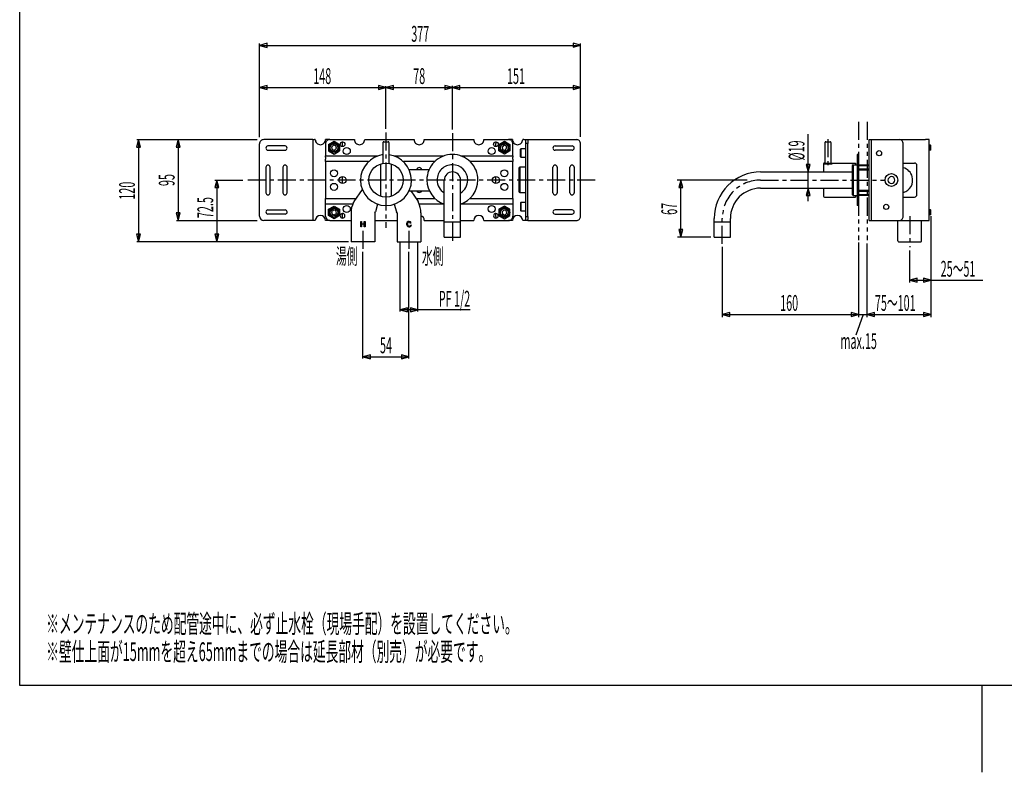
# Model space of a CAD drawing. Extents: x -105 to 315, y 0 to 297.
# Drawn here: x -83 to 110, y 0 to 147 of the extents above; entities that cross this region are included whole.
import ezdxf
from ezdxf.enums import TextEntityAlignment as Align

# ---------------------------------------------------------------- set-up
doc = ezdxf.new("R2010")
doc.units = 0
doc.linetypes.add('AIGENLINE001', pattern=[5.8561, 3.5278, -0.7761, 0.7761, -0.7761])
doc.linetypes.add('AIGENLINE002', pattern=[7.4083, 3.5278, -0.7761, 0.7761, -0.7761, 0.7761, -0.7761])
for name, color, linetype in [('LAYER_1', 7, 'CONTINUOUS'), ('LAYER_2', 7, 'CONTINUOUS'), ('LAYER_3', 7, 'CONTINUOUS')]:
    doc.layers.add(name, color=color, linetype=linetype)
doc.styles.get("Standard").update_dxf_attribs({"font": 'TXT', "bigfont": 'BIGFONT'})

# ---------------------------------------------------------------- blocks, each defined once
blk = doc.blocks.new('AIGNBL02020009')
at = {"layer": 'LAYER_2'}
blk.add_line((54.4249, 89.7933), (95.2583, 89.7933), dxfattribs=at)
blk = doc.blocks.new('AIGNBL0202000A')
at = {"layer": 'LAYER_2'}
blk.add_line((46.2938, 104.9304), (46.2938, 116.0973), dxfattribs=at)
blk = doc.blocks.new('AIGNBL0202000B')
at = {"layer": 'LAYER_2'}
blk.add_line((71.2012, 111.9825), (71.2012, 125.0656), dxfattribs=at)
blk = doc.blocks.new('AIGNBL02010008')
at = {"layer": 'LAYER_2'}
for p, q in [((59.2963, 116.0973), (45.5938, 116.0973)), ((52.2121, 104.9304), (45.6661, 104.9304)), ((54.4249, 103.0238), (54.4249, 89.2896)), ((81.0913, 103.8589), (81.0913, 89.2896))]:
    blk.add_line(p, q, dxfattribs=at)
for name in ['AIGNBL0202000B', 'AIGNBL0202000A', 'AIGNBL02020009']:
    blk.add_blockref(name, (0, 0), dxfattribs=at)
blk = doc.blocks.new('AIGNBL0201000C')
at = {"layer": 'LAYER_2'}
for p, q in [((0.0386, 104.9304), (0.0386, 116.0973)), ((3.2053, 104.9304), (3.2053, 116.0973)), ((0.0386, 107.9303), (3.2053, 107.9303)), ((0.0386, 104.9304), (3.2053, 104.9304))]:
    blk.add_line(p, q, dxfattribs=at)
for centre, radius, start, end in [((1.6219, 116.097), 4.9998, 90.003953, 180.004069), ((1.6216, 116.0966), 5.0002, 359.999786, 90.000214), ((1.6219, 116.0973), 3, 89.998781, 179.999309), ((1.622, 116.0973), 1.5834, 89.9995, 180.0005), ((1.622, 116.0973), 3, 0.000378, 89.999622), ((1.6219, 116.0973), 1.5834, 359.998907, 89.997474), ((1.7598, 116.1945), 5.1386, 181.091373, 250.430591), ((1.6831, 116.1305), 3.0613, 180.62142, 237.500003), ((1.4892, 116.1908), 5.1335, 289.52998, 358.948056), ((1.5684, 116.1263), 3.0538, 302.42308, 359.455497)]:
    blk.add_arc(centre, radius, start, end, dxfattribs=at)
blk = doc.blocks.new('AIGNBL0201000D')
at = {"layer": 'LAYER_2'}
for p, q in [((-34.653, 134.594), (-36.1275, 134.1985)), ((-36.1275, 134.1985), (26.7051, 134.1985)), ((-36.1275, 134.1985), (-34.653, 133.8037)), ((-34.653, 133.8037), (-34.653, 134.594)), ((26.7051, 134.2061), (25.2306, 134.6009)), ((25.2306, 134.6009), (25.2306, 133.8113)), ((25.2306, 133.8113), (26.7051, 134.2061))]:
    blk.add_line(p, q, dxfattribs=at)
blk = doc.blocks.new('AIGNBL0201000E')
at = {"layer": 'LAYER_2'}
for p, q in [((-34.653, 142.8547), (-36.1275, 142.4592)), ((-34.653, 142.0643), (-34.653, 142.8547)), ((26.7051, 142.4668), (25.2306, 142.8616)), ((25.2306, 142.8616), (25.2306, 142.0713)), ((-36.1275, 142.4592), (26.7051, 142.4592)), ((-36.1275, 142.4592), (-34.653, 142.0643)), ((25.2306, 142.0713), (26.7051, 142.4668))]:
    blk.add_line(p, q, dxfattribs=at)
blk = doc.blocks.new('AIGNBL0201000F')
at = {"layer": 'LAYER_2'}
for p, q in [((-52.038, 124.0135), (-52.4331, 122.5389)), ((-51.6429, 122.5389), (-52.038, 124.0135)), ((-52.0308, 124.0135), (-52.0308, 108.1805)), ((-52.4331, 122.5389), (-51.6429, 122.5389)), ((-52.4259, 109.655), (-52.0308, 108.1805)), ((-51.6359, 109.655), (-52.4259, 109.655)), ((-52.0308, 108.1805), (-51.6359, 109.655))]:
    blk.add_line(p, q, dxfattribs=at)
blk = doc.blocks.new('AIGNBL02010010')
at = {"layer": 'LAYER_2'}
for p, q in [((-44.4936, 116.0973), (-44.8887, 114.6228)), ((-44.0984, 114.6228), (-44.4936, 116.0973)), ((-44.4863, 116.0973), (-44.4863, 104.014)), ((-44.8887, 114.6228), (-44.0984, 114.6228)), ((-44.8815, 105.4885), (-44.4863, 104.014)), ((-44.0915, 105.4885), (-44.8815, 105.4885)), ((-44.4863, 104.014), (-44.0915, 105.4885))]:
    blk.add_line(p, q, dxfattribs=at)
blk = doc.blocks.new('AIGNBL02010011')
at = {"layer": 'LAYER_2'}
for p, q in [((-59.8074, 124.0135), (-60.2025, 122.5389)), ((-59.4126, 122.5389), (-59.8074, 124.0135)), ((-59.8005, 124.0135), (-59.8005, 104.014)), ((-60.2025, 122.5389), (-59.4126, 122.5389)), ((-60.1953, 105.4885), (-59.8005, 104.014)), ((-59.4053, 105.4885), (-60.1953, 105.4885)), ((-59.8005, 104.014), (-59.4053, 105.4885))]:
    blk.add_line(p, q, dxfattribs=at)
blk = doc.blocks.new('AIGNBL02010012')
at = {"layer": 'LAYER_2'}
for p, q in [((-14.4036, 81.8937), (-15.8781, 81.4982)), ((-15.8781, 81.4982), (-6.8781, 81.4982)), ((-15.8781, 81.4982), (-14.4036, 81.1034)), ((-14.4036, 81.1034), (-14.4036, 81.8937)), ((-6.8781, 81.5058), (-8.3523, 81.9006)), ((-8.3523, 81.9006), (-8.3523, 81.1103)), ((-8.3523, 81.1103), (-6.8781, 81.5058))]:
    blk.add_line(p, q, dxfattribs=at)
blk = doc.blocks.new('AIGNBL02010013')
at = {"layer": 'LAYER_2'}
for p, q in [((-7.1537, 91.0818), (-8.6282, 90.6863)), ((5.0969, 90.6863), (-8.6282, 90.6863)), ((-8.6282, 90.6863), (-7.1537, 90.2915)), ((-7.1537, 90.2915), (-7.1537, 91.0818)), ((-5.128, 90.6939), (-6.6025, 91.0887)), ((-6.6025, 91.0887), (-6.6025, 90.299)), ((-6.6025, 90.299), (-5.128, 90.6939))]:
    blk.add_line(p, q, dxfattribs=at)
blk = doc.blocks.new('AIGNBL02010014')
at = {"layer": 'LAYER_2'}
for p, q in [((-34.6534, 229.0396), (-36.1279, 228.6446)), ((-36.1279, 228.6446), (26.7051, 228.6446)), ((-36.1279, 228.6446), (-34.6534, 228.2496)), ((-34.6534, 228.2496), (-34.6534, 229.0396)), ((-26.128, 228.6446), (-27.6025, 229.0396)), ((-27.6025, 229.0396), (-27.6025, 228.2496)), ((-27.6025, 228.2496), (-26.128, 228.6446)), ((-24.6541, 229.0396), (-26.128, 228.6446)), ((-26.128, 228.6446), (-24.6541, 228.2496)), ((-24.6541, 228.2496), (-24.6541, 229.0396)), ((17.2051, 228.6446), (15.7313, 229.0396)), ((15.7313, 229.0396), (15.7313, 228.2496)), ((15.7313, 228.2496), (17.2051, 228.6446)), ((18.6797, 229.0396), (17.2051, 228.6446)), ((17.2051, 228.6446), (18.6797, 228.2496)), ((18.6797, 228.2496), (18.6797, 229.0396)), ((26.7051, 228.652), (25.2306, 229.047)), ((25.2306, 229.047), (25.2306, 228.2568)), ((25.2306, 228.2568), (26.7051, 228.652)), ((34.3098, 208.8317), (41.6161, 203.1842)), ((-14.9045, 203.4561), (-16.3783, 203.0611)), ((-16.3783, 203.0611), (-14.9045, 202.6658)), ((-14.9045, 202.6658), (-14.9045, 203.4561)), ((-6.3783, 203.0611), (-7.8528, 203.4561)), ((-7.8528, 203.4561), (-7.8528, 202.6658)), ((-7.8528, 202.6658), (-6.3783, 203.0611)), ((-11.3781, 134.1985), (-12.8523, 134.594)), ((-12.8523, 134.594), (-12.8523, 133.8037)), ((-12.8523, 133.8037), (-11.3781, 134.1985)), ((-9.9036, 134.594), (-11.3781, 134.1985)), ((-11.3781, 134.1985), (-9.9036, 133.8037)), ((-9.9036, 133.8037), (-9.9036, 134.594)), ((1.622, 134.1985), (0.1478, 134.594)), ((0.1478, 134.594), (0.1478, 133.8037)), ((0.1478, 133.8037), (1.622, 134.1985)), ((3.0964, 134.594), (1.622, 134.1985)), ((1.622, 134.1985), (3.0964, 133.8037)), ((3.0964, 133.8037), (3.0964, 134.594)), ((70.806, 119.1552), (71.2012, 117.6807)), ((71.596, 119.1552), (70.806, 119.1552)), ((71.2012, 117.6807), (71.596, 119.1552)), ((46.2938, 116.0973), (45.8986, 114.6228)), ((46.6886, 114.6228), (46.2938, 116.0973)), ((45.8986, 114.6228), (46.6886, 114.6228)), ((71.2012, 114.5139), (70.806, 113.0395)), ((71.596, 113.0395), (71.2012, 114.5139)), ((70.806, 113.0395), (71.596, 113.0395)), ((45.8986, 106.4049), (46.2938, 104.9304)), ((46.6886, 106.4049), (45.8986, 106.4049)), ((46.2938, 104.9304), (46.6886, 106.4049)), ((55.8991, 90.1881), (54.4249, 89.7933)), ((54.4249, 89.7933), (55.8991, 89.3985)), ((55.8991, 89.3985), (55.8991, 90.1881)), ((81.0913, 89.7933), (79.6168, 90.1881)), ((79.6168, 90.1881), (79.6168, 89.3985)), ((79.6168, 89.3985), (81.0913, 89.7933)), ((81.9636, 89.7933), (80.5567, 85.7481))]:
    blk.add_line(p, q, dxfattribs=at)
blk = doc.blocks.new('AIGNBL02010015')
at = {"layer": 'LAYER_2'}
for p in [(80.8412, 121.0968), (81.0913, 111.0971)]:
    blk.add_line(p, (80.8412, 111.0971), dxfattribs=at)
blk = doc.blocks.new('AIGNBL02010016')
at = {"layer": 'LAYER_2'}
for q in [(80.8412, 121.0968), (81.0913, 111.0971)]:
    blk.add_line((81.0913, 121.0968), q, dxfattribs=at)
blk = doc.blocks.new('AIGNBL02010018')
at = {"layer": 'LAYER_2'}
for p, q in [((92.5649, 96.8778), (91.0911, 96.4823)), ((91.0911, 96.4823), (105.4013, 96.4823)), ((91.0911, 96.4823), (92.5649, 96.0875)), ((92.5649, 96.0875), (92.5649, 96.8778)), ((95.2583, 96.4899), (93.7838, 96.8847)), ((93.7838, 96.8847), (93.7838, 96.0951)), ((93.7838, 96.0951), (95.2583, 96.4899)), ((84.2319, 90.1888), (82.7581, 89.7933)), ((82.7581, 89.7933), (84.2319, 89.3985)), ((84.2319, 89.3985), (84.2319, 90.1888)), ((95.2583, 89.7713), (93.7838, 90.1661)), ((93.7838, 90.1661), (93.7838, 89.3765)), ((93.7838, 89.3765), (95.2583, 89.7713))]:
    blk.add_line(p, q, dxfattribs=at)
blk = doc.blocks.new('AIGNBL0202001C')
at = {"layer": 'LAYER_2'}
blk.add_arc((-35.2946, 123.1805), 0.8333, 90.003099, 180.003776, dxfattribs=at)
blk = doc.blocks.new('AIGNBL0202001D')
at = {"layer": 'LAYER_2'}
blk.add_arc((-35.2946, 109.0138), 0.8333, 180.001989, 269.998011, dxfattribs=at)
blk = doc.blocks.new('AIGNBL0202001E')
at = {"layer": 'LAYER_2'}
blk.add_line((-36.1279, 109.0138), (-36.1279, 123.1804), dxfattribs=at)
blk = doc.blocks.new('AIGNBL0202001F')
at = {"layer": 'LAYER_2'}
blk.add_line((-25.7113, 124.0138), (-35.2946, 124.0138), dxfattribs=at)
blk = doc.blocks.new('AIGNBL02020020')
at = {"layer": 'LAYER_2'}
blk.add_line((-34.4612, 121.9304), (-31.1279, 121.9304), dxfattribs=at)
blk = doc.blocks.new('AIGNBL02020021')
at = {"layer": 'LAYER_2'}
blk.add_line((-31.1279, 122.7638), (-34.4612, 122.7638), dxfattribs=at)
blk = doc.blocks.new('AIGNBL02020022')
at = {"layer": 'LAYER_2'}
for start, end in [(89.996573, 180.003427), (179.99779, 270.00221)]:
    blk.add_arc((-34.4612, 122.3471), 0.4167, start, end, dxfattribs=at)
blk = doc.blocks.new('AIGNBL02020023')
at = {"layer": 'LAYER_2'}
for start, end in [(359.993959, 89.992289), (270.008928, 0.004824)]:
    blk.add_arc((-31.128, 122.3471), 0.4167, start, end, dxfattribs=at)
blk = doc.blocks.new('AIGNBL02020024')
at = {"layer": 'LAYER_2'}
blk.add_line((-25.7113, 108.1805), (-35.2946, 108.1805), dxfattribs=at)
blk = doc.blocks.new('AIGNBL02020025')
at = {"layer": 'LAYER_2'}
blk.add_line((-34.4612, 110.2638), (-31.1279, 110.2638), dxfattribs=at)
blk = doc.blocks.new('AIGNBL02020026')
at = {"layer": 'LAYER_2'}
blk.add_line((-31.1279, 109.4305), (-34.4612, 109.4305), dxfattribs=at)
blk = doc.blocks.new('AIGNBL02020027')
at = {"layer": 'LAYER_2'}
for centre, start, end in [((-34.4612, 109.8471), 89.993135, 179.993113), ((-34.4612, 109.8472), 179.994351, 270.005649)]:
    blk.add_arc(centre, 0.4167, start, end, dxfattribs=at)
blk = doc.blocks.new('AIGNBL02020028')
at = {"layer": 'LAYER_2'}
for centre, start, end in [((-31.1279, 109.8472), 0.004274, 89.995726), ((-31.1279, 109.8471), 270.00549, 0.008262)]:
    blk.add_arc(centre, 0.4166, start, end, dxfattribs=at)
blk = doc.blocks.new('AIGNBL02020029')
at = {"layer": 'LAYER_2'}
for centre, start, end in [((-34.4612, 118.5971), 89.995542, 180.004458), ((-34.4613, 118.5971), 359.994303, 89.991945)]:
    blk.add_arc(centre, 0.4167, start, end, dxfattribs=at)
blk = doc.blocks.new('AIGNBL0202002A')
at = {"layer": 'LAYER_2'}
for centre, radius, start, end in [((-31.1279, 118.5971), 0.4167, 89.996917, 180.003083), ((-31.1279, 118.5972), 0.4166, 359.992928, 89.99332)]:
    blk.add_arc(centre, radius, start, end, dxfattribs=at)
blk = doc.blocks.new('AIGNBL0202002B')
at = {"layer": 'LAYER_2'}
blk.add_line((-34.8779, 118.5971), (-34.8779, 113.5971), dxfattribs=at)
blk = doc.blocks.new('AIGNBL0202002C')
at = {"layer": 'LAYER_2'}
blk.add_line((-34.0446, 113.5971), (-34.0446, 118.5971), dxfattribs=at)
blk = doc.blocks.new('AIGNBL0202002D')
at = {"layer": 'LAYER_2'}
for centre, radius, start, end in [((-34.4612, 113.5972), 0.4167, 180.007071, 270.00668), ((-34.4612, 113.5971), 0.4166, 270.005834, 359.994166)]:
    blk.add_arc(centre, radius, start, end, dxfattribs=at)
blk = doc.blocks.new('AIGNBL0202002E')
at = {"layer": 'LAYER_2'}
blk.add_line((-31.5446, 118.5971), (-31.5446, 113.5971), dxfattribs=at)
blk = doc.blocks.new('AIGNBL0202002F')
at = {"layer": 'LAYER_2'}
blk.add_line((-30.7113, 113.5971), (-30.7113, 118.5971), dxfattribs=at)
blk = doc.blocks.new('AIGNBL02020030')
at = {"layer": 'LAYER_2'}
for centre, radius, start, end in [((-31.1279, 113.5972), 0.4167, 180.008447, 270.005305), ((-31.1279, 113.5971), 0.4166, 270.004459, 359.995541)]:
    blk.add_arc(centre, radius, start, end, dxfattribs=at)
blk = doc.blocks.new('AIGNBL0201001B')
at = {"layer": 'LAYER_2'}
for name in ['AIGNBL0202001C', 'AIGNBL0202001F', 'AIGNBL0202001E', 'AIGNBL02020022', 'AIGNBL02020021', 'AIGNBL02020020', 'AIGNBL02020023', 'AIGNBL02020029', 'AIGNBL0202002B', 'AIGNBL0202002C', 'AIGNBL0202002A', 'AIGNBL0202002E', 'AIGNBL0202002F', 'AIGNBL0202002D', 'AIGNBL02020030', 'AIGNBL02020027', 'AIGNBL02020025', 'AIGNBL02020028', 'AIGNBL0202001D', 'AIGNBL02020024', 'AIGNBL02020026']:
    blk.add_blockref(name, (0, 0), dxfattribs=at)
blk = doc.blocks.new('AIGNBL02020032')
at = {"layer": 'LAYER_2'}
blk.add_arc((25.8717, 123.1804), 0.8334, 359.997161, 90.002839, dxfattribs=at)
blk = doc.blocks.new('AIGNBL02020033')
at = {"layer": 'LAYER_2'}
blk.add_arc((25.8718, 109.0138), 0.8333, 269.99605, 359.997074, dxfattribs=at)
blk = doc.blocks.new('AIGNBL02020034')
at = {"layer": 'LAYER_2'}
blk.add_line((26.7051, 109.0138), (26.7051, 123.1804), dxfattribs=at)
blk = doc.blocks.new('AIGNBL02020035')
at = {"layer": 'LAYER_2'}
blk.add_line((16.3717, 124.0138), (25.8717, 124.0138), dxfattribs=at)
blk = doc.blocks.new('AIGNBL02020036')
at = {"layer": 'LAYER_2'}
blk.add_line((25.0384, 121.9304), (21.7051, 121.9304), dxfattribs=at)
blk = doc.blocks.new('AIGNBL02020037')
at = {"layer": 'LAYER_2'}
blk.add_line((21.7051, 122.7638), (25.0384, 122.7638), dxfattribs=at)
blk = doc.blocks.new('AIGNBL02020038')
at = {"layer": 'LAYER_2'}
for start, end in [(359.998447, 90.001553), (269.999664, 0.000336)]:
    blk.add_arc((25.0384, 122.3471), 0.4167, start, end, dxfattribs=at)
blk = doc.blocks.new('AIGNBL02020039')
at = {"layer": 'LAYER_2'}
for start, end in [(89.998961, 180.001039), (180.000178, 269.999822)]:
    blk.add_arc((21.7051, 122.3471), 0.4167, start, end, dxfattribs=at)
blk = doc.blocks.new('AIGNBL0202003A')
at = {"layer": 'LAYER_2'}
blk.add_line((16.3717, 108.1805), (25.8717, 108.1805), dxfattribs=at)
blk = doc.blocks.new('AIGNBL0202003B')
at = {"layer": 'LAYER_2'}
blk.add_line((25.0384, 110.2638), (21.7051, 110.2638), dxfattribs=at)
blk = doc.blocks.new('AIGNBL0202003C')
at = {"layer": 'LAYER_2'}
blk.add_line((21.7051, 109.4305), (25.0384, 109.4305), dxfattribs=at)
blk = doc.blocks.new('AIGNBL0202003D')
at = {"layer": 'LAYER_2'}
for centre, start, end in [((25.0384, 109.8471), 0.008761, 90.004991), ((25.0384, 109.8472), 269.996226, 0.003774)]:
    blk.add_arc(centre, 0.4167, start, end, dxfattribs=at)
blk = doc.blocks.new('AIGNBL0202003E')
at = {"layer": 'LAYER_2'}
for centre, start, end in [((21.7051, 109.8471), 89.995523, 179.990725), ((21.7051, 109.8472), 179.99674, 270.00326)]:
    blk.add_arc(centre, 0.4167, start, end, dxfattribs=at)
blk = doc.blocks.new('AIGNBL0202003F')
at = {"layer": 'LAYER_2'}
for start, end in [(89.999305, 180.000695), (359.997416, 90.002584)]:
    blk.add_arc((25.0384, 118.5971), 0.4167, start, end, dxfattribs=at)
blk = doc.blocks.new('AIGNBL02020040')
at = {"layer": 'LAYER_2'}
for start, end in [(89.99793, 180.00207), (359.998791, 90.001209)]:
    blk.add_arc((21.7051, 118.5971), 0.4167, start, end, dxfattribs=at)
blk = doc.blocks.new('AIGNBL02020041')
at = {"layer": 'LAYER_2'}
blk.add_line((25.4551, 118.5971), (25.4551, 113.5971), dxfattribs=at)
blk = doc.blocks.new('AIGNBL02020042')
at = {"layer": 'LAYER_2'}
blk.add_line((24.6217, 113.5971), (24.6217, 118.5971), dxfattribs=at)
blk = doc.blocks.new('AIGNBL02020043')
at = {"layer": 'LAYER_2'}
for start, end in [(180.010835, 270.002917), (269.995194, 359.991054)]:
    blk.add_arc((25.0384, 113.5972), 0.4167, start, end, dxfattribs=at)
blk = doc.blocks.new('AIGNBL02020044')
at = {"layer": 'LAYER_2'}
blk.add_line((22.1218, 118.5971), (22.1218, 113.5971), dxfattribs=at)
blk = doc.blocks.new('AIGNBL02020045')
at = {"layer": 'LAYER_2'}
blk.add_line((21.2884, 113.5971), (21.2884, 118.5971), dxfattribs=at)
blk = doc.blocks.new('AIGNBL02020046')
at = {"layer": 'LAYER_2'}
for start, end in [(180.00946, 270.004292), (269.996569, 359.989679)]:
    blk.add_arc((21.7051, 113.5972), 0.4167, start, end, dxfattribs=at)
blk = doc.blocks.new('AIGNBL02010031')
at = {"layer": 'LAYER_2'}
for name in ['AIGNBL02020035', 'AIGNBL02020032', 'AIGNBL02020039', 'AIGNBL02020037', 'AIGNBL02020036', 'AIGNBL02020038', 'AIGNBL02020034', 'AIGNBL02020040', 'AIGNBL02020045', 'AIGNBL02020044', 'AIGNBL0202003F', 'AIGNBL02020042', 'AIGNBL02020041', 'AIGNBL02020046', 'AIGNBL02020043', 'AIGNBL0202003E', 'AIGNBL0202003B', 'AIGNBL0202003D', 'AIGNBL0202003A', 'AIGNBL0202003C', 'AIGNBL02020033']:
    blk.add_blockref(name, (0, 0), dxfattribs=at)

msp = doc.modelspace()

# ---------------------------------------------------------------- linework, layer by layer
at = {"layer": 'LAYER_2'}
for p, q in [((-36.1279, 124.4846), (-36.1279, 142.8092)), ((26.7051, 124.5278), (26.7051, 142.8168)), ((-11.3781, 126.0909), (-11.3781, 134.4597)), ((1.622, 125.9682), (1.622, 134.5486)), ((-60.1505, 124.0135), (-36.5796, 124.0135)), ((-25.7114, 124.0135), (-25.378, 124.0135)), ((-25.7114, 124.0135), (-25.7114, 108.1805)), ((-25.2115, 124.0135), (-25.378, 124.0135)), ((-22.378, 124.0135), (-23.2113, 124.0135)), ((-22.6277, 123.0557), (-21.5446, 123.6813)), ((-22.378, 124.0135), (-17.5448, 124.0135)), ((-21.5446, 123.6813), (-20.4615, 123.0557)), ((-15.5446, 124.0135), (-5.878, 124.0135)), ((-11.9614, 123.4305), (-11.9614, 119.3791)), ((-11.7946, 123.5973), (-10.9613, 123.5973)), ((-10.7945, 123.4305), (-10.7945, 119.3791)), ((-3.8782, 124.0135), (5.7884, 124.0135)), ((7.789, 124.0135), (12.6218, 124.0135)), ((10.7053, 123.0557), (11.7884, 123.6813)), ((11.7884, 123.6813), (12.8719, 123.0557)), ((13.3718, 124.0135), (12.6218, 124.0135)), ((15.6218, 124.0135), (15.3724, 124.0135)), ((15.6218, 124.0135), (15.9553, 124.0135)), ((15.9553, 123.2638), (15.9553, 124.0135)), ((15.9553, 124.0135), (16.3718, 124.0135)), ((16.3718, 124.0135), (16.3718, 123.2638)), ((74.5081, 123.4305), (74.5081, 119.4301)), ((74.6749, 123.5973), (75.5082, 123.5973)), ((75.675, 123.4305), (75.675, 119.4301)), ((83.1746, 108.1805), (83.1746, 124.0135)), ((83.1746, 124.0135), (89.0078, 124.0135)), ((83.5911, 108.1805), (83.5911, 124.0135)), ((89.0078, 124.0135), (94.1744, 124.0135)), ((94.9248, 124.0135), (94.1744, 124.0135)), ((94.9248, 108.1805), (94.9248, 124.0135)), ((-23.2113, 123.1804), (-23.2113, 120.8184)), ((-22.6277, 123.0557), (-22.6277, 121.8051)), ((-22.6277, 121.8051), (-21.5446, 121.1795)), ((-21.6672, 122.8959), (-22.009, 122.5569)), ((-22.009, 122.5569), (-21.886, 122.0911)), ((-21.886, 122.0911), (-21.4219, 121.965)), ((-21.2035, 122.7691), (-21.6672, 122.8959)), ((-21.5446, 121.1795), (-20.4615, 121.8051)), ((-21.4219, 121.965), (-21.0802, 122.304)), ((-21.0802, 122.304), (-21.2035, 122.7691)), ((-20.4615, 123.0557), (-20.4615, 121.8051)), ((-19.8782, 122.6389), (-19.8782, 123.1804)), ((10.122, 122.6389), (10.122, 123.2638)), ((10.7053, 121.8051), (10.7053, 123.0557)), ((11.7884, 121.1795), (10.7053, 121.8051)), ((11.6658, 122.8959), (11.3244, 122.5569)), ((11.3244, 122.5569), (11.4477, 122.0911)), ((11.4477, 122.0911), (11.9114, 121.965)), ((12.1298, 122.7691), (11.6658, 122.8959)), ((12.8719, 121.8051), (11.7884, 121.1795)), ((11.9114, 121.965), (12.2528, 122.304)), ((12.2528, 122.304), (12.1298, 122.7691)), ((12.8719, 123.0557), (12.8719, 121.8051)), ((13.4555, 120.8184), (13.4555, 123.1804)), ((14.9552, 120.6386), (14.9552, 122.1386)), ((15.0389, 122.222), (15.0389, 120.5552)), ((15.9553, 122.222), (15.0389, 122.222)), ((16.3718, 123.2638), (15.9553, 123.2638)), ((15.9553, 108.9301), (15.9553, 123.2638)), ((16.3718, 108.9301), (16.3718, 123.2638)), ((89.8412, 109.0135), (89.8412, 123.1804)), ((95.1749, 122.9303), (94.9248, 122.9303)), ((95.1749, 121.9305), (94.9248, 121.9305)), ((95.1749, 121.9305), (95.1749, 122.9303)), ((95.1749, 122.9303), (95.2583, 122.8469)), ((95.2583, 122.0139), (95.1749, 121.9305)), ((95.2583, 122.0139), (95.2583, 122.8469)), ((-23.2113, 120.5828), (-23.2113, 120.8184)), ((-23.2113, 120.8184), (-13.027, 120.8184)), ((-23.2113, 120.5828), (-23.2113, 120.2087)), ((-23.2113, 119.7374), (-23.2113, 120.2087)), ((-23.2113, 119.7374), (-23.2113, 112.4565)), ((-14.8057, 119.7374), (-23.2113, 119.7374)), ((-9.7293, 120.8184), (-0.0265, 120.8184)), ((-1.8056, 119.7374), (-7.9509, 119.7374)), ((3.2704, 120.8184), (13.4555, 120.8184)), ((13.4555, 119.7374), (5.0491, 119.7374)), ((13.4555, 120.8184), (13.4555, 120.5828)), ((13.4555, 120.2087), (13.4555, 120.5828)), ((13.4555, 120.2087), (13.4555, 119.7374)), ((13.4555, 112.4565), (13.4555, 119.7374)), ((15.0389, 120.5552), (15.9553, 120.5552)), ((83.0916, 119.5968), (83.1746, 119.5968)), ((83.0916, 119.5968), (83.0916, 112.5971)), ((-12.4196, 119.264), (-12.4196, 112.9299)), ((-10.3363, 119.264), (-10.3363, 112.9299)), ((-6.832, 118.1802), (-2.9245, 118.1802)), ((14.7884, 118.6384), (14.7054, 118.5557)), ((14.7054, 113.7223), (14.7054, 118.5557)), ((15.9553, 118.6384), (14.7884, 118.6384)), ((14.7884, 118.6384), (14.7884, 113.6389)), ((61.9249, 117.6807), (79.8415, 117.6807)), ((74.258, 119.264), (75.9247, 119.264)), ((74.258, 119.264), (74.258, 117.6807)), ((74.4247, 119.4301), (80.5081, 119.4301)), ((75.9247, 119.4301), (75.9247, 119.264)), ((80.0078, 119.0973), (79.8415, 118.9306)), ((79.8415, 118.9306), (79.8415, 113.2641)), ((80.0078, 119.0973), (80.0078, 113.0973)), ((80.0078, 119.0973), (80.8412, 119.0973)), ((80.5081, 119.4301), (80.5081, 119.0973)), ((80.8412, 119.0973), (80.8412, 113.0973)), ((81.0913, 119.0718), (83.0916, 119.0718)), ((81.0913, 118.9471), (83.0916, 118.9471)), ((81.0913, 118.2636), (83.0916, 118.2636)), ((81.0913, 118.0968), (83.0916, 118.0968)), ((89.8412, 119.4301), (92.0078, 119.4301)), ((92.508, 113.2641), (92.508, 118.9306)), ((-44.8364, 116.0973), (-39.3613, 116.0973)), ((-19.8782, 115.4138), (-19.8782, 116.7801)), ((10.122, 115.4138), (10.122, 116.7801)), ((-16.0359, 114.2755), (-17.6578, 111.8991)), ((-6.832, 114.0137), (-2.9245, 114.0137)), ((-6.5416, 114.0137), (-5.0981, 111.8991)), ((14.7054, 113.7223), (14.7884, 113.6389)), ((61.9249, 114.5139), (79.8415, 114.5139)), ((74.258, 114.5139), (74.258, 112.9306)), ((81.0913, 114.0971), (83.0916, 114.0971)), ((81.0913, 113.9303), (83.0916, 113.9303)), ((-23.2113, 111.9852), (-23.2113, 112.4565)), ((-23.2113, 112.4565), (-17.2775, 112.4565)), ((-23.2113, 111.6111), (-23.2113, 111.9852)), ((-17.7646, 111.6724), (-17.6578, 111.8991)), ((-5.4787, 112.4565), (-1.8049, 112.4565)), ((-4.9916, 111.6724), (-5.0981, 111.8991)), ((5.044, 112.4565), (13.4555, 112.4565)), ((13.4555, 112.4565), (13.4555, 111.9852)), ((13.4555, 111.9852), (13.4555, 111.6111)), ((14.7884, 113.6389), (15.9553, 113.6389)), ((74.4247, 112.7638), (80.5081, 112.7638)), ((80.0078, 113.0973), (79.8415, 113.2641)), ((80.0078, 113.0973), (80.8412, 113.0973)), ((80.5081, 113.0973), (80.5081, 112.7638)), ((81.0913, 113.2468), (83.0916, 113.2468)), ((81.0913, 113.1221), (83.0916, 113.1221)), ((83.0916, 112.5971), (83.1746, 112.5971)), ((89.8412, 112.7638), (92.0078, 112.7638)), ((-23.2113, 111.3755), (-23.2113, 111.6111)), ((-17.8925, 111.3755), (-23.2113, 111.3755)), ((-23.2113, 109.0135), (-23.2113, 111.3755)), ((-22.6277, 110.3895), (-21.5446, 111.0144)), ((-22.6277, 109.1382), (-22.6277, 110.3895)), ((-21.6672, 110.2289), (-22.009, 109.8899)), ((-22.009, 109.8899), (-21.886, 109.4249)), ((-21.2035, 110.1028), (-21.6672, 110.2289)), ((-21.5446, 111.0144), (-20.4615, 110.3895)), ((-21.0802, 109.6378), (-21.2035, 110.1028)), ((-20.4615, 110.3895), (-20.4615, 109.1382)), ((-13.5447, 109.6805), (-13.4376, 109.9065)), ((-13.0118, 111.3699), (-13.4376, 109.9065)), ((-9.7445, 111.3706), (-9.3183, 109.9065)), ((-9.2115, 109.6805), (-9.3183, 109.9065)), ((-0.0272, 111.3755), (-4.8634, 111.3755)), ((13.4555, 111.3755), (3.2708, 111.3755)), ((11.7884, 111.0144), (10.7053, 110.3895)), ((10.7053, 110.3895), (10.7053, 109.1382)), ((11.6658, 110.2289), (11.3244, 109.8899)), ((11.3244, 109.8899), (11.4477, 109.4249)), ((12.1298, 110.1028), (11.6658, 110.2289)), ((12.8719, 110.3895), (11.7884, 111.0144)), ((12.2528, 109.6378), (12.1298, 110.1028)), ((12.8719, 109.1382), (12.8719, 110.3895)), ((13.4555, 111.6111), (13.4555, 111.3755)), ((13.4555, 111.3755), (13.4555, 109.0135)), ((14.9552, 111.6387), (14.9552, 110.1387)), ((15.0389, 111.722), (15.0389, 110.0553)), ((15.9553, 111.722), (15.0389, 111.722)), ((15.0389, 110.0553), (15.9553, 110.0553)), ((95.1749, 110.2641), (94.9248, 110.2641)), ((95.1749, 109.2636), (95.1749, 110.2641)), ((95.1749, 110.2641), (95.2583, 110.18)), ((95.2583, 109.347), (95.2583, 110.18)), ((-52.3808, 108.1805), (-36.5796, 108.1805)), ((-25.378, 108.1805), (-25.7114, 108.1805)), ((-25.2115, 108.1805), (-25.378, 108.1805)), ((-22.378, 108.1805), (-23.2113, 108.1805)), ((-21.5446, 108.5126), (-22.6277, 109.1382)), ((-22.378, 108.1805), (-18.2111, 108.1805)), ((-21.886, 109.4249), (-21.4219, 109.2987)), ((-20.4615, 109.1382), (-21.5446, 108.5126)), ((-21.4219, 109.2987), (-21.0802, 109.6378)), ((-19.8782, 109.0135), (-19.8782, 109.5558)), ((-18.2111, 109.6805), (-18.2111, 104.014)), ((-16.2851, 106.9306), (-16.2851, 107.9882)), ((-16.2851, 107.9882), (-16.1358, 107.9882)), ((-16.1358, 107.9882), (-16.1358, 107.5541)), ((-15.6204, 107.5541), (-15.6204, 107.9882)), ((-15.6204, 107.9882), (-15.4711, 107.9882)), ((-15.4711, 107.9882), (-15.4711, 106.9306)), ((-13.5447, 109.6805), (-13.5447, 104.014)), ((-13.5447, 108.1805), (-9.2115, 108.1805)), ((-9.2115, 109.6805), (-9.2115, 104.014)), ((-6.8309, 108.0027), (-6.852, 108.002)), ((-4.5448, 109.6805), (-4.5448, 104.014)), ((-3.8782, 108.1805), (0.0386, 108.1805)), ((3.2053, 108.1805), (5.7884, 108.1805)), ((7.789, 108.1805), (12.6218, 108.1805)), ((10.122, 108.9301), (10.122, 109.5558)), ((10.7053, 109.1382), (11.7884, 108.5126)), ((11.4477, 109.4249), (11.9114, 109.2987)), ((11.7884, 108.5126), (12.8719, 109.1382)), ((11.9114, 109.2987), (12.2528, 109.6378)), ((13.3718, 108.1805), (12.6218, 108.1805)), ((15.6218, 108.1805), (15.3724, 108.1805)), ((15.9553, 108.1805), (15.6218, 108.1805)), ((15.9553, 108.1805), (15.9553, 108.9301)), ((15.9553, 108.9301), (16.3718, 108.9301)), ((16.3718, 108.1805), (15.9553, 108.1805)), ((16.3718, 108.9301), (16.3718, 108.3713)), ((16.3718, 108.2218), (16.3718, 108.3713)), ((16.3718, 108.2218), (16.3718, 108.1805)), ((52.8416, 104.9304), (52.8416, 108.5973)), ((52.8416, 107.9303), (56.0083, 107.9303)), ((56.0083, 104.9304), (56.0083, 108.5973)), ((83.1746, 108.1805), (89.0078, 108.1805)), ((88.7581, 104.18), (88.7581, 108.1805)), ((89.0078, 108.1805), (94.1744, 108.1805)), ((93.4244, 104.18), (93.4244, 108.1805)), ((94.1744, 108.1805), (94.9248, 108.1805)), ((95.1749, 109.2636), (94.9248, 109.2636)), ((95.2583, 109.347), (95.1749, 109.2636)), ((95.2583, 109.0018), (95.2583, 89.2896)), ((-16.1358, 106.9306), (-16.2851, 106.9306)), ((-16.1358, 107.5541), (-15.6204, 107.5541)), ((-15.6204, 107.4322), (-16.1358, 107.4322)), ((-16.1358, 107.4322), (-16.1358, 106.9306)), ((-15.6204, 106.9306), (-15.6204, 107.4322)), ((-15.4711, 106.9306), (-15.6204, 106.9306)), ((-7.3436, 107.5301), (-7.3394, 107.4673)), ((-6.9057, 106.9203), (-6.8489, 106.9168)), ((-6.5932, 107.6623), (-6.4441, 107.694)), ((-6.566, 107.304), (-6.4169, 107.2689)), ((52.8416, 104.9304), (56.0083, 104.9304)), ((-18.7362, 104.014), (-60.1505, 104.014)), ((-13.5447, 104.014), (-18.2111, 104.014)), ((-9.2115, 104.014), (-4.5448, 104.014)), ((-8.6282, 90.3363), (-8.6282, 103.7825)), ((-5.128, 90.3363), (-5.128, 103.7825)), ((82.7581, 89.2896), (82.7581, 103.6578)), ((88.9248, 104.014), (93.2577, 104.014)), ((91.0911, 96.0268), (91.0911, 102.2894)), ((-15.8781, 81.1482), (-15.8781, 102.0551)), ((-6.8781, 81.1482), (-6.8781, 102.0551))]:
    msp.add_line(p, q, dxfattribs=at)
at = {"layer": 'LAYER_2', "linetype": 'AIGENLINE002'}
for p, q in [((81.0913, 127.4654), (81.0913, 104.3371)), ((82.7581, 127.4654), (82.7581, 104.3371))]:
    msp.add_line(p, q, dxfattribs=at)
at = {"layer": 'LAYER_2', "linetype": 'AIGENLINE001'}
for p, q in [((-11.3781, 125.3908), (-11.3781, 106.7287)), ((1.622, 125.2681), (1.622, 103.6605)), ((75.0914, 124.112), (75.0914, 118.3339)), ((29.5338, 116.0973), (-38.8362, 116.0973)), ((61.9249, 116.0973), (86.2776, 116.0973)), ((54.4249, 103.5868), (54.4249, 108.5973)), ((91.0911, 109.0424), (91.0911, 102.9894)), ((-15.8781, 106.1844), (-15.8781, 102.5801)), ((-6.8781, 106.1844), (-6.8781, 102.5801))]:
    msp.add_line(p, q, dxfattribs=at)
at = {"layer": 'LAYER_2'}
for centre, radius in [((-21.5446, 122.4301), 1.0418), ((-19.8782, 123.097), 0.458), ((10.122, 123.097), 0.4584), ((11.7884, 122.4301), 1.0416), ((-21.5446, 122.4301), 0.8335), ((-21.5446, 122.4301), 0.7503), ((-19.0448, 121.7638), 0.6833), ((9.2887, 121.7638), 0.6835), ((11.7884, 122.4301), 0.7502), ((85.0911, 121.3469), 0.5001), ((-21.5446, 117.4305), 0.6835), ((-11.3781, 116.0973), 3.3335), ((11.7884, 117.4305), 0.6833), ((-19.8782, 116.0973), 0.683), ((10.122, 116.0973), 0.6832), ((87.5082, 116.0973), 1.2499), ((-21.5446, 114.7634), 0.6835), ((11.7884, 114.7634), 0.6833), ((-21.5446, 109.7638), 1.0418), ((-21.5446, 109.7638), 0.8332), ((-21.5446, 109.7638), 0.75), ((-19.0448, 110.4301), 0.6833), ((9.2887, 110.4301), 0.6835), ((11.7884, 109.7638), 1.0416), ((11.7884, 109.7638), 0.7498), ((86.5081, 110.847), 0.5002)]:
    msp.add_circle(centre, radius, dxfattribs=at)
for centre, radius, start, end in [((-24.2114, 124.0138), 1.0001, 180.015673, 270.018701), ((-24.2111, 124.0135), 0.9998, 269.998693, 0.001308), ((-22.3781, 123.1803), 0.8332, 89.993088, 179.993159), ((-20.7115, 123.1808), 0.8333, 359.96961, 26.119858), ((-16.5449, 124.0136), 0.9999, 180.006802, 270.010387), ((-16.5445, 124.0136), 0.9999, 269.990377, 359.992434), ((-11.7946, 123.4305), 0.1668, 89.991088, 180.008912), ((-10.9613, 123.4305), 0.1668, 359.990277, 90.009723), ((-4.8781, 124.0136), 0.9999, 180.007367, 270.009822), ((-4.8779, 124.0134), 0.9997, 270.001271, 0.00446), ((6.7884, 124.0137), 1, 180.009285, 270.013634), ((6.7889, 124.0138), 1.0001, 269.982167, 359.983459), ((10.8677, 123.2637), 0.7457, 157.272408, 179.992975), ((12.6221, 123.1801), 0.8334, 0.019739, 90.02151), ((14.3717, 124.0136), 0.9999, 180.007749, 270.00944), ((14.3723, 124.0138), 1.0001, 269.977974, 359.981925), ((74.6749, 123.4305), 0.1668, 89.991146, 180.008854), ((75.5082, 123.4305), 0.1668, 359.990223, 90.009777), ((89.008, 123.1803), 0.8332, 0.007614, 90.013014), ((11.8198, 122.3999), 0.8645, 92.078996, 177.996651), ((11.7886, 122.4299), 0.8328, 179.986258, 269.986223), ((11.7883, 122.4303), 0.8335, 359.989672, 89.989707), ((11.7886, 122.4303), 0.8332, 269.984736, 359.987757), ((15.0418, 122.1354), 0.0867, 91.936789, 177.857482), ((-11.2087, 115.9471), 5.1717, 98.368367, 178.343795), ((-11.5435, 115.9504), 5.1672, 1.621098, 81.66574), ((15.042, 120.642), 0.0868, 182.231039, 267.974691), ((-4.878, 118.0135), 0.5167, 89.985099, 161.17884), ((-4.8781, 118.013), 0.5172, 18.86326, 89.972801), ((61.9249, 108.5974), 9.0833, 90.000218, 180.000413), ((74.4308, 119.2573), 0.1729, 92.020239, 177.773166), ((89.1742, 116.0965), 2.5006, 15.455208, 74.554648), ((91.9899, 118.912), 0.5184, 2.059183, 88.021055), ((-11.3784, 116.097), 4.9999, 180.00411, 270.003912), ((-11.378, 116.0968), 4.9997, 269.998454, 359.998108), ((87.5082, 116.0973), 0.667, 179.999039, 270.000961), ((87.533, 116.0718), 0.6922, 92.051365, 177.888473), ((87.5082, 116.0973), 0.6663, 0.000962, 89.999038), ((87.4831, 116.1217), 0.6919, 272.082266, 357.977896), ((89.1743, 116.0972), 2.5004, 285.446272, 15.441013), ((-4.8656, 114.2054), 0.5369, 200.920251, 286.713906), ((-4.878, 114.1805), 0.517, 288.824756, 341.175244), ((61.9249, 108.5973), 5.9166, 89.99985, 180.00015), ((74.4248, 112.9306), 0.1668, 179.988686, 269.976954), ((92.0078, 113.264), 0.5002, 270.002085, 0.009369), ((-13.5472, 109.681), 4.6639, 154.724369, 180.006735), ((-9.2086, 109.6795), 4.6642, 0.012469, 25.294768), ((11.7886, 109.7641), 0.8328, 90.016606, 180.017792), ((11.7886, 109.7637), 0.8332, 0.008194, 90.012435), ((15.0418, 111.6354), 0.0867, 91.911303, 177.814226), ((15.0419, 110.142), 0.0868, 182.197573, 268.008157), ((-24.2114, 108.1801), 1.0001, 89.980789, 179.979106), ((-24.2111, 108.1804), 0.9998, 0.003915, 90.001816), ((-22.3781, 109.0137), 0.8332, 180.01089, 270.009741), ((-19.8605, 109.0802), 0.4759, 92.135345, 177.989646), ((-19.8781, 109.0967), 0.458, 179.978996, 269.983478), ((-20.7056, 109.0124), 0.8274, 333.78573, 0.076693), ((-19.8784, 109.0971), 0.4587, 359.977256, 89.97278), ((-19.878, 109.097), 0.4583, 269.981059, 359.98144), ((-6.8654, 107.53), 0.4782, 89.998581, 179.989436), ((-6.8592, 107.5635), 0.3193, 89.99482, 172.869253), ((-6.8491, 107.624), 0.2588, 8.50349, 90.018019), ((-6.8308, 107.6061), 0.3966, 12.806435, 90.00775), ((-4.878, 108.1806), 0.9998, 359.993513, 70.50942), ((6.7884, 108.1802), 1, 89.985857, 179.985494), ((6.7889, 108.1801), 1.0001, 0.021762, 90.018343), ((10.1222, 109.0971), 0.4587, 90.028763, 180.021201), ((10.1219, 109.0971), 0.4584, 180.020106, 270.017395), ((10.1041, 109.0798), 0.4764, 2.060452, 87.852083), ((10.122, 109.0969), 0.4582, 269.996214, 0.003786), ((10.8642, 108.9295), 0.7422, 179.953735, 202.780882), ((11.8205, 109.7948), 0.8653, 182.050594, 267.873759), ((11.7882, 109.7637), 0.8336, 270.010903, 0.009718), ((12.6222, 109.0138), 0.8333, 269.975661, 359.976212), ((14.3717, 108.1803), 0.9999, 89.99005, 179.987029), ((14.3723, 108.1801), 1.0001, 0.023296, 90.022536), ((89.008, 109.0137), 0.8332, 269.984157, 359.988337), ((-6.8494, 107.4104), 0.4933, 173.370636, 263.449065), ((-6.6494, 107.4534), 0.5475, 164.132672, 202.631935), ((-6.8422, 107.3736), 0.3389, 202.714646, 266.477909), ((-6.87, 107.3415), 0.3063, 271.308452, 352.963706), ((-6.8434, 107.3485), 0.4338, 269.270028, 349.427133), ((88.9307, 104.1866), 0.1727, 182.196081, 268.045019), ((93.2515, 104.1869), 0.173, 272.037845, 357.721055)]:
    msp.add_arc(centre, radius, start, end, dxfattribs=at)
at = {"layer": 'LAYER_2', "linetype": 'AIGENLINE001'}
msp.add_arc((61.9249, 108.5973), 7.5, 89.999882, 180.000119, dxfattribs=at)
at = {"layer": 'LAYER_3'}
for p, q in [((-83.0433, 17.1562), (-83.0433, 280.1562)), ((293.4567, 17.1562), (-83.0433, 17.1562)), ((105.2067, 17.1562), (105.2067, 0.176))]:
    msp.add_line(p, q, dxfattribs=at)

# ---------------------------------------------------------------- block references
at = {"layer": 'LAYER_2'}
for name in ['AIGNBL02010014', 'AIGNBL0201000E', 'AIGNBL0201000D', 'AIGNBL02010011', 'AIGNBL0201000F', 'AIGNBL0201001B', 'AIGNBL02010031', 'AIGNBL02010008', 'AIGNBL0201000C', 'AIGNBL02010015', 'AIGNBL02010016', 'AIGNBL02010010', 'AIGNBL02010018', 'AIGNBL02010013', 'AIGNBL02010012']:
    msp.add_blockref(name, (0, 0), dxfattribs=at)

# ---------------------------------------------------------------- texts
at = {"layer": 'LAYER_1', "width": 0.5}
for s, p in [('377', (-4.6698, 143.1592)), ('148', (-23.8516, 134.8986)), ('78', (-4.8779, 134.8986)), ('151', (14.0574, 134.8986)), ('160', (67.508, 90.4934)), ('75～101', (88.2624, 90.4934)), ('54', (-11.3781, 82.1983)), ('max.15', (81.1075, 83.034))]:
    msp.add_text(s, height=3.0923, dxfattribs=at).set_placement(p, align=Align.CENTER)
msp.add_text('%%c19', height=3.0923, rotation=90, dxfattribs=at).set_placement((70.5011, 123.8408), align=Align.RIGHT)
for s, p in [('120', (-60.5002, 114.0137)), ('95', (-52.7308, 116.0966)), ('67', (45.5938, 110.4487))]:
    msp.add_text(s, height=3.0923, rotation=90, dxfattribs=at).set_placement(p, align=Align.CENTER)
msp.add_text('72.5', height=3.0923, rotation=90, dxfattribs=at).set_placement((-45.1864, 108.6552))
for s, p in [('湯側', (-16.958, 99.6349)), ('25～51', (103.9461, 97.1824)), ('PF 1/2', (5.0969, 91.3174))]:
    msp.add_text(s, height=3.0923, dxfattribs=at).set_placement(p, align=Align.RIGHT)
for s, height, p in [('水側', 3.0923, (-4.3346, 99.6349)), ('※メンテナンスのため配管途中に、必ず止水栓（現場手配）を設置してください。', 3.6546, (-77.8468, 27.4267)), ('※壁仕上面が15mmを超え65mmまでの場合は延長部材（別売）が必要です。', 3.6546, (-77.8468, 21.9587))]:
    msp.add_text(s, height=height, dxfattribs=at).set_placement(p)

doc.saveas('drawing.dxf')
